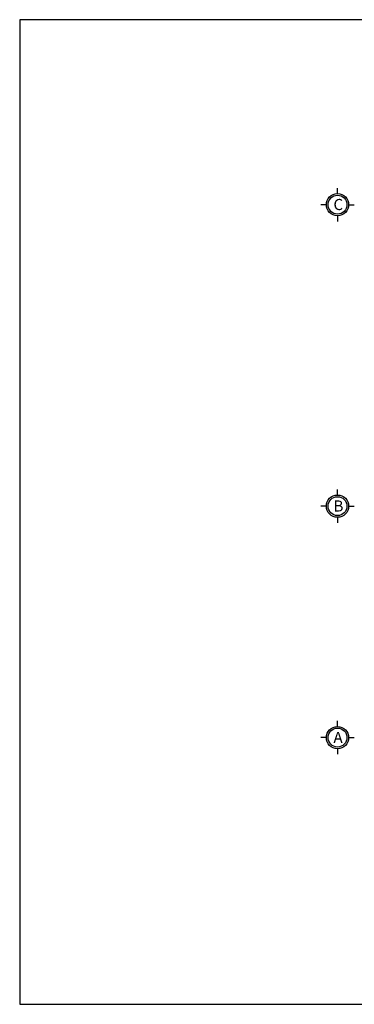
# Model space of a CAD drawing. Units: millimetres. Extents: x -429378 to -315527, y 26686 to 117329.
# Drawn here: x -365295 to -359507, y 26686 to 43702 of the extents above; entities that cross this region are included whole.
import ezdxf

# ---------------------------------------------------------------- set-up
doc = ezdxf.new("R2010")
doc.units = ezdxf.units.MM
doc.header["$MEASUREMENT"] = 0
doc.layers.add('NETMANH', color=9, linetype='Continuous')
doc.styles.add('AVANH', font='Vhavan.ttf', dxfattribs={"width": 0.8})

msp = doc.modelspace()

# ---------------------------------------------------------------- linework, layer by layer
at = {"color": 8}
msp.add_lwpolyline([(-341354.1, 43702.1), (-365294.6, 43702.1), (-365294.6, 26685.5), (-341354.1, 26685.5)], close=True, dxfattribs=at)
at = {"layer": 'NETMANH', "color": 2}
for p, q in [((-359797.7, 40697.2), (-359797.7, 40793.2)), ((-359989.7, 40505.2), (-360085.7, 40505.2)), ((-359605.7, 40505.2), (-359509.7, 40505.2)), ((-359797.7, 40313.2), (-359797.7, 40217.2)), ((-359797.7, 35487.2), (-359797.7, 35583.2)), ((-359989.7, 35295.2), (-360085.7, 35295.2)), ((-359605.7, 35295.2), (-359509.7, 35295.2)), ((-359797.7, 35103.2), (-359797.7, 35007.2)), ((-359797.7, 31487.2), (-359797.7, 31583.2)), ((-359989.7, 31295.2), (-360085.7, 31295.2)), ((-359605.7, 31295.2), (-359509.7, 31295.2)), ((-359797.7, 31103.2), (-359797.7, 31007.2))]:
    msp.add_line(p, q, dxfattribs=at)
at = {"layer": 'NETMANH'}
for centre in [(-359797.7, 40505.2), (-359797.7, 35295.2), (-359797.7, 31295.2)]:
    msp.add_circle(centre, 192, dxfattribs=at)
at = {"layer": 'NETMANH', "color": 2}
for centre in [(-359797.7, 40505.2), (-359797.7, 35295.2), (-359797.7, 31295.2)]:
    msp.add_circle(centre, 163.2, dxfattribs=at)

# ---------------------------------------------------------------- texts
at = {"style": 'AVANH'}
for tag, p in [('C', (-359867.7, 40411.9)), ('B', (-359867.7, 35201.9)), ('A', (-359867.7, 31201.9))]:
    msp.add_attdef(tag, p, '', height=192, dxfattribs=at)

doc.saveas('drawing.dxf')
